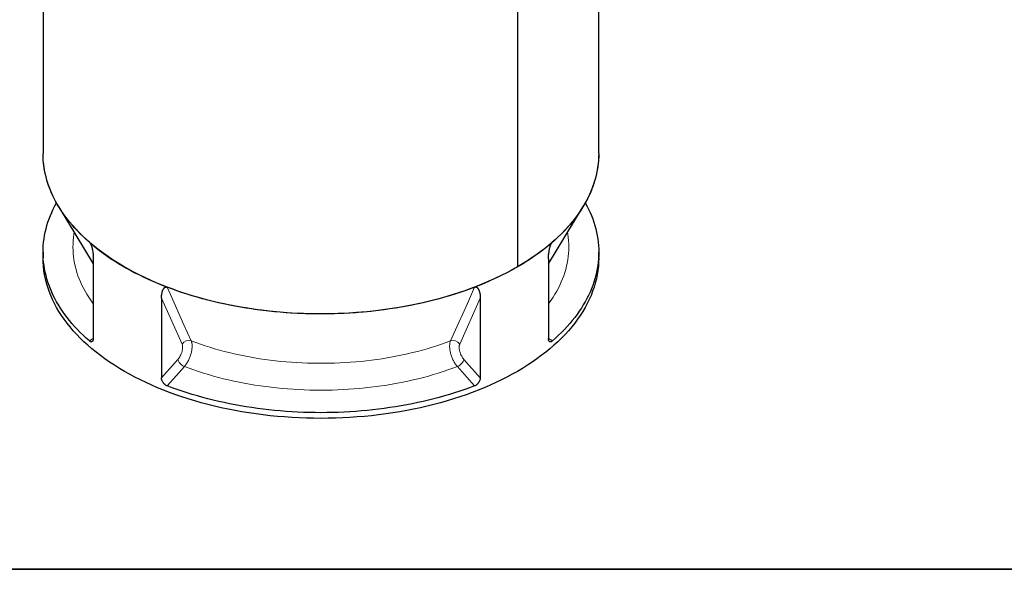
# Model space of a CAD drawing. Units: millimetres. Extents: x 0 to 420, y 0 to 297.
# Drawn here: x 319 to 376, y 77 to 108 of the extents above; entities that cross this region are included whole.
import ezdxf

# ---------------------------------------------------------------- set-up
doc = ezdxf.new("R2010")
doc.units = ezdxf.units.MM

msp = doc.modelspace()

# ---------------------------------------------------------------- linework, layer by layer
at = {"color": 7, "linetype": 'Continuous', "lineweight": 25}
for p, q in [((320.74812, 127.0909), (320.74812, 100.43423)), ((352.74812, 100.43423), (352.74812, 127.0909)), ((348.06183, 115.32899), (348.06183, 93.90296)), ((348.06333, 115.32986), (348.06333, 93.90383)), ((321.64261, 97.38914), (323.64168, 94.08431)), ((349.85455, 94.08431), (351.85362, 97.38914)), ((320.74812, 94.7511), (320.74812, 94.42449)), ((352.74812, 94.42449), (352.74812, 94.7511)), ((323.64168, 94.37224), (323.64168, 89.78625)), ((349.85455, 94.37224), (349.85455, 89.78625)), ((348.06333, 93.90383), (348.06183, 93.9047)), ((327.57089, 92.10396), (327.57089, 87.51797)), ((345.92534, 92.10396), (345.92534, 87.51797))]:
    msp.add_line(p, q, dxfattribs=at)
at = {"color": 8, "linetype": 'Continuous', "lineweight": 18}
for p, q in [((323.52306, 95.1465), (323.42125, 95.32288)), ((350.07498, 95.32288), (349.97197, 95.14442)), ((328.75518, 89.46612), (327.57089, 92.10396)), ((345.92534, 92.10396), (344.74105, 89.46612)), ((323.41749, 89.64302), (323.64135, 89.78089)), ((349.85505, 89.78079), (350.07874, 89.64302)), ((327.57089, 87.51797), (328.51473, 88.58162)), ((344.9815, 88.58162), (345.92534, 87.51797))]:
    msp.add_line(p, q, dxfattribs=at)
at = {"color": 7, "linetype": 'Continuous', "lineweight": 35}
msp.add_line((228, 76.5), (410, 76.5), dxfattribs=at)
at = {"color": 7, "linetype": 'Continuous', "lineweight": 25, "flags": 128}
for points in [[(323.42125, 95.32288), (323.23876, 95.48511), (323.06218, 95.64952), (322.89161, 95.81602), (322.72712, 95.98456), (322.56878, 96.15504), (322.41665, 96.3274), (322.27081, 96.50156), (322.13133, 96.67745), (321.99825, 96.85498), (321.87164, 97.03408), (321.75156, 97.21468), (321.63805, 97.39669), (321.53118, 97.58002), (321.43097, 97.76462), (321.33749, 97.95038), (321.25076, 98.13723), (321.17083, 98.32509), (321.09774, 98.51387), (321.03151, 98.7035), (320.97217, 98.89389), (320.91975, 99.08495), (320.87428, 99.2766), (320.83576, 99.46876), (320.80423, 99.66135), (320.77969, 99.85427), (320.76215, 100.04745), (320.75163, 100.24079), (320.74812, 100.43423)], [(348.06183, 93.90296), (347.76053, 93.73354), (347.45161, 93.56875), (347.13531, 93.4087), (346.81182, 93.2535), (346.48138, 93.10327), (346.14422, 92.95811), (345.80056, 92.81811), (345.45064, 92.68338), (345.09471, 92.554), (344.73301, 92.43006), (344.3658, 92.31166), (343.99332, 92.19888), (343.61583, 92.09178), (343.23359, 91.99045), (342.84688, 91.89495), (342.45595, 91.80536), (342.06107, 91.72172), (341.66253, 91.64411), (341.26059, 91.57258), (340.85553, 91.50716), (340.44763, 91.44792), (340.03717, 91.39489), (339.62444, 91.3481), (339.20973, 91.30759), (338.79331, 91.27339), (338.37548, 91.24552), (337.95652, 91.224), (337.53673, 91.20885), (337.1164, 91.20007), (336.69581, 91.19767), (336.27525, 91.20166), (335.85502, 91.21202), (335.43541, 91.22876), (335.01671, 91.25186), (334.59921, 91.28131), (334.18318, 91.31708), (333.76894, 91.35915), (333.35675, 91.4075), (332.9469, 91.46208), (332.53968, 91.52286), (332.13537, 91.5898), (331.73425, 91.66285), (331.33659, 91.74197), (330.94267, 91.82709), (330.55276, 91.91815), (330.16714, 92.01511), (329.78606, 92.11788), (329.40979, 92.2264), (329.0386, 92.34059), (328.67273, 92.46038), (328.31245, 92.58567), (327.95799, 92.71639), (327.60961, 92.85244), (327.26754, 92.99374), (326.93202, 93.14017), (326.60329, 93.29165), (326.28157, 93.44806), (325.96708, 93.6093), (325.66005, 93.77525), (325.36067, 93.94581), (325.06917, 94.12085), (324.78573, 94.30025), (324.51056, 94.4839), (324.24385, 94.67165), (323.98579, 94.86339), (323.73654, 95.05898), (323.49628, 95.25828), (323.26518, 95.46116), (323.0434, 95.66747), (322.83108, 95.87708), (322.62839, 96.08984), (322.43546, 96.3056), (322.25241, 96.52422), (322.07938, 96.74553), (321.91649, 96.9694), (321.76385, 97.19566), (321.62157, 97.42416), (321.48973, 97.65473), (321.36845, 97.88723), (321.25779, 98.12149), (321.15783, 98.35735), (321.06865, 98.59464), (320.99031, 98.83321), (320.92285, 99.07288), (320.86633, 99.31349), (320.82079, 99.55487), (320.78625, 99.79687), (320.76275, 100.0393), (320.75029, 100.28201), (320.74812, 100.43423)], [(352.74812, 100.43423), (352.74393, 100.22285), (352.72878, 99.9802), (352.70258, 99.73786), (352.66536, 99.496), (352.61714, 99.25478), (352.55795, 99.01439), (352.48784, 98.77497), (352.40685, 98.5367), (352.31504, 98.29974), (352.21247, 98.06426), (352.09921, 97.83041), (351.97535, 97.59837), (351.84096, 97.36828), (351.69614, 97.14032), (351.54099, 96.91462), (351.37562, 96.69137), (351.20014, 96.47069), (351.01467, 96.25276), (350.81935, 96.03772), (350.6143, 95.82571), (350.39967, 95.61689), (350.1756, 95.4114), (349.94225, 95.20938), (349.69979, 95.01097), (349.44837, 94.81631), (349.18818, 94.62553), (348.91939, 94.43877), (348.64219, 94.25614), (348.35678, 94.07779), (348.06333, 93.90383)], [(352.74812, 100.43423), (352.74461, 100.24079), (352.73408, 100.04745), (352.71655, 99.85427), (352.69201, 99.66135), (352.66047, 99.46876), (352.62196, 99.2766), (352.57648, 99.08495), (352.52406, 98.89389), (352.46473, 98.7035), (352.3985, 98.51387), (352.3254, 98.32509), (352.24547, 98.13723), (352.15875, 97.95038), (352.06526, 97.76462), (351.96506, 97.58002), (351.85818, 97.39669), (351.74468, 97.21468), (351.62459, 97.03408), (351.49799, 96.85498), (351.36491, 96.67745), (351.22542, 96.50156), (351.07958, 96.3274), (350.92746, 96.15504), (350.76912, 95.98456), (350.60462, 95.81602), (350.43405, 95.64952), (350.25748, 95.48511), (350.07498, 95.32288)], [(323.41749, 89.64302), (323.23524, 89.80518), (323.05891, 89.96951), (322.88858, 90.13593), (322.72431, 90.30438), (322.56619, 90.47477), (322.41428, 90.64704), (322.26864, 90.8211), (322.12935, 90.99688), (321.99646, 91.17431), (321.87003, 91.3533), (321.75012, 91.53379), (321.63678, 91.71568), (321.53005, 91.8989), (321.42999, 92.08337), (321.33664, 92.26901), (321.25004, 92.45573), (321.17023, 92.64347), (321.09723, 92.83212), (321.0311, 93.02161), (320.97185, 93.21187), (320.9195, 93.40279), (320.87409, 93.59431), (320.83564, 93.78633), (320.80415, 93.97878), (320.77964, 94.17156), (320.76213, 94.3646), (320.75162, 94.55781), (320.74812, 94.7511), (320.75162, 94.94439), (320.76213, 95.1376), (320.77964, 95.33064), (320.80415, 95.52342), (320.83564, 95.71587), (320.87409, 95.90789), (320.9195, 96.09941), (320.97185, 96.29034), (321.0311, 96.48059), (321.09723, 96.67008), (321.17023, 96.85874), (321.25004, 97.04647), (321.33664, 97.2332), (321.42999, 97.41883), (321.52408, 97.59266)], [(351.97215, 97.59266), (352.06624, 97.41883), (352.15959, 97.2332), (352.2462, 97.04647), (352.32601, 96.85874), (352.399, 96.67008), (352.46514, 96.48059), (352.52439, 96.29034), (352.57673, 96.09941), (352.62214, 95.90789), (352.6606, 95.71587), (352.69209, 95.52342), (352.71659, 95.33064), (352.7341, 95.1376), (352.74461, 94.94439), (352.74812, 94.7511), (352.74461, 94.55781), (352.7341, 94.3646), (352.71659, 94.17156), (352.69209, 93.97878), (352.6606, 93.78633), (352.62214, 93.59431), (352.57673, 93.40279), (352.52439, 93.21187), (352.46514, 93.02161), (352.399, 92.83212), (352.32601, 92.64347), (352.2462, 92.45573), (352.15959, 92.26901), (352.06624, 92.08337), (351.96618, 91.8989), (351.85946, 91.71568), (351.74611, 91.53379), (351.6262, 91.3533), (351.49977, 91.17431), (351.36688, 90.99688), (351.22759, 90.8211), (351.08196, 90.64704), (350.93004, 90.47477), (350.77192, 90.30438), (350.60766, 90.13593), (350.43732, 89.96951), (350.26099, 89.80518), (350.07874, 89.64302)], [(323.42125, 95.32288), (323.60962, 95.16287), (323.80374, 95.00517), (324.00355, 94.84985), (324.20894, 94.69699), (324.41984, 94.54664), (324.63614, 94.39888), (324.85776, 94.25376), (325.08459, 94.11135), (325.31655, 93.97172), (325.55351, 93.83492), (325.79539, 93.70102), (326.04207, 93.57007), (326.29345, 93.44213), (326.54941, 93.31726), (326.80985, 93.19551), (327.07465, 93.07694), (327.3437, 92.9616), (327.61686, 92.84953), (327.89404, 92.74079)], [(350.07498, 95.32288), (349.88662, 95.16287), (349.69249, 95.00517), (349.49269, 94.84985), (349.28729, 94.69699), (349.0764, 94.54664), (348.86009, 94.39888), (348.63847, 94.25376), (348.41164, 94.11135), (348.17969, 93.97172), (347.94272, 93.83492), (347.70085, 93.70102), (347.45416, 93.57007), (347.20278, 93.44213), (346.94682, 93.31726), (346.68638, 93.19551), (346.42158, 93.07694), (346.15254, 92.9616), (345.87937, 92.84953), (345.6022, 92.74079)], [(352.74812, 94.42449), (352.74263, 94.1827), (352.72619, 93.94108), (352.69879, 93.69979), (352.66047, 93.459), (352.61123, 93.21887), (352.55113, 92.97956), (352.4802, 92.74125), (352.39848, 92.50409), (352.30604, 92.26824), (352.20293, 92.03388), (352.08923, 91.80115), (351.96502, 91.57022), (351.83038, 91.34124), (351.6854, 91.11438), (351.53019, 90.88979), (351.36484, 90.66762), (351.18948, 90.44803), (351.00422, 90.23116), (350.80919, 90.01716), (350.60452, 89.80618), (350.39036, 89.59837), (350.16685, 89.39387), (349.93414, 89.19282), (349.69239, 88.99535), (349.44177, 88.8016), (349.18245, 88.6117), (348.91461, 88.42579), (348.63843, 88.24399), (348.35411, 88.06643), (348.06183, 87.89322), (347.76179, 87.72449), (347.45421, 87.56035), (347.13929, 87.40092), (346.81724, 87.2463), (346.4883, 87.0966), (346.15268, 86.95192), (345.81062, 86.81236), (345.46234, 86.67802), (345.10809, 86.54899), (344.74812, 86.42535), (344.38266, 86.3072), (344.01197, 86.19461), (343.63629, 86.08766), (343.2559, 85.98643), (342.87105, 85.89098), (342.482, 85.80137), (342.08903, 85.71768), (341.69239, 85.63995), (341.29236, 85.56825), (340.88922, 85.50261), (340.48324, 85.44309), (340.0747, 85.38972), (339.66389, 85.34255), (339.25107, 85.3016), (338.83654, 85.2669), (338.42057, 85.23848), (338.00346, 85.21636), (337.58549, 85.20054), (337.16695, 85.19105), (336.74812, 85.18788), (336.32929, 85.19105), (335.91074, 85.20054), (335.49277, 85.21636), (335.07566, 85.23848), (334.6597, 85.2669), (334.24517, 85.3016), (333.83235, 85.34255), (333.42153, 85.38972), (333.01299, 85.44309), (332.60701, 85.50261), (332.20387, 85.56825), (331.80385, 85.63995), (331.40721, 85.71768), (331.01423, 85.80137), (330.62518, 85.89098), (330.24033, 85.98643), (329.85994, 86.08766), (329.48427, 86.19461), (329.11358, 86.3072), (328.74812, 86.42535), (328.38814, 86.54899), (328.03389, 86.67802), (327.68562, 86.81236), (327.34355, 86.95192), (327.00793, 87.0966), (326.67899, 87.2463), (326.35695, 87.40092), (326.04203, 87.56035), (325.73444, 87.72449), (325.43441, 87.89322), (325.14213, 88.06643), (324.8578, 88.24399), (324.58162, 88.42579), (324.31378, 88.6117), (324.05446, 88.8016), (323.80385, 88.99535), (323.5621, 89.19282), (323.32939, 89.39387), (323.10587, 89.59837), (322.89171, 89.80618), (322.68704, 90.01716), (322.49201, 90.23116), (322.30675, 90.44803), (322.13139, 90.66762), (321.96604, 90.88979), (321.81083, 91.11438), (321.66585, 91.34124), (321.53121, 91.57022), (321.407, 91.80115), (321.2933, 92.03388), (321.1902, 92.26824), (321.09776, 92.50409), (321.01604, 92.74125), (320.9451, 92.97956), (320.885, 93.21887), (320.83577, 93.459), (320.79744, 93.69979), (320.77004, 93.94108), (320.7536, 94.1827), (320.74812, 94.42449)], [(345.6022, 92.74079), (345.32116, 92.63544), (345.03637, 92.5335), (344.74794, 92.43504), (344.45601, 92.34008), (344.16069, 92.24867), (343.86212, 92.16085), (343.56043, 92.07666), (343.25576, 91.99613), (342.94823, 91.91931), (342.63798, 91.84622), (342.32514, 91.7769), (342.00986, 91.71137), (341.69228, 91.64967), (341.37252, 91.59183), (341.05073, 91.53786), (340.72706, 91.48779), (340.40165, 91.44165), (340.07463, 91.39946), (339.74615, 91.36122), (339.41635, 91.32697), (339.08539, 91.29671), (338.7534, 91.27045), (338.42053, 91.24822), (338.08693, 91.23002), (337.75274, 91.21585), (337.41811, 91.20572), (337.08319, 91.19965), (336.74812, 91.19762), (336.41305, 91.19965), (336.07812, 91.20572), (335.74349, 91.21585), (335.4093, 91.23002), (335.0757, 91.24822), (334.74283, 91.27045), (334.41084, 91.29671), (334.07988, 91.32697), (333.75009, 91.36122), (333.42161, 91.39946), (333.09459, 91.44165), (332.76917, 91.48779), (332.4455, 91.53786), (332.12372, 91.59183), (331.80396, 91.64967), (331.48637, 91.71137), (331.17109, 91.7769), (330.85826, 91.84622), (330.54801, 91.91931), (330.24048, 91.99613), (329.9358, 92.07666), (329.63411, 92.16085), (329.33554, 92.24867), (329.04023, 92.34008), (328.74829, 92.43504), (328.45986, 92.5335), (328.17507, 92.63544), (327.89404, 92.74079)], [(345.59653, 87.0555), (345.31563, 86.95029), (345.03097, 86.84849), (344.74269, 86.75016), (344.4509, 86.65533), (344.15574, 86.56405), (343.85734, 86.47635), (343.55582, 86.39228), (343.25132, 86.31187), (342.94398, 86.23515), (342.63391, 86.16217), (342.32128, 86.09294), (342.0062, 86.02751), (341.68881, 85.9659), (341.36927, 85.90814), (341.0477, 85.85425), (340.72424, 85.80425), (340.39905, 85.75818), (340.07225, 85.71604), (339.744, 85.67786), (339.41444, 85.64366), (339.08371, 85.61344), (338.75196, 85.58722), (338.41933, 85.56502), (338.08596, 85.54684), (337.75201, 85.5327), (337.41763, 85.52259), (337.08295, 85.51652), (336.74812, 85.5145), (336.41329, 85.51652), (336.07861, 85.52259), (335.74422, 85.5327), (335.41027, 85.54684), (335.07691, 85.56502), (334.74428, 85.58722), (334.41252, 85.61344), (334.08179, 85.64366), (333.75223, 85.67786), (333.42398, 85.71604), (333.09719, 85.75818), (332.77199, 85.80425), (332.44854, 85.85425), (332.12697, 85.90814), (331.80742, 85.9659), (331.49004, 86.02751), (331.17496, 86.09294), (330.86232, 86.16217), (330.55226, 86.23515), (330.24491, 86.31187), (329.94041, 86.39228), (329.63889, 86.47635), (329.34049, 86.56405), (329.04533, 86.65533), (328.75355, 86.75016), (328.46526, 86.84849), (328.1806, 86.95029), (327.8997, 87.0555)]]:
    msp.add_lwpolyline(points, dxfattribs=at)
at = {"color": 8, "linetype": 'Continuous', "lineweight": 18, "flags": 128}
for points in [[(323.64168, 91.78196), (323.61846, 91.81318), (323.49604, 91.98394), (323.38028, 92.15624), (323.27124, 92.32999), (323.16898, 92.50512), (323.07354, 92.68152), (322.98498, 92.85912), (322.90335, 93.03781), (322.82867, 93.21752), (322.76099, 93.39815), (322.70034, 93.57961), (322.64676, 93.76181), (322.60026, 93.94465), (322.56088, 94.12805), (322.52863, 94.31192), (322.50353, 94.49616), (322.4856, 94.68067), (322.47483, 94.86538), (322.47124, 95.05017), (322.47483, 95.23496), (322.4856, 95.41967), (322.50353, 95.60418), (322.52863, 95.78842), (322.54644, 95.89495)], [(350.9498, 95.89495), (350.9676, 95.78842), (350.9927, 95.60418), (351.01064, 95.41967), (351.0214, 95.23496), (351.02499, 95.05017), (351.0214, 94.86538), (351.01064, 94.68067), (350.9927, 94.49616), (350.9676, 94.31192), (350.93535, 94.12805), (350.89597, 93.94465), (350.84948, 93.76181), (350.79589, 93.57961), (350.73525, 93.39815), (350.66757, 93.21752), (350.59289, 93.03781), (350.51125, 92.85912), (350.42269, 92.68152), (350.32726, 92.50512), (350.22499, 92.32999), (350.11596, 92.15624), (350.0002, 91.98394), (349.87778, 91.81318), (349.85455, 91.78196)], [(327.89404, 92.74079), (328.08785, 92.30877), (328.86307, 90.58076), (329.28217, 89.64652)], [(344.21406, 89.64652), (344.40785, 90.07849), (345.18304, 91.80648), (345.6022, 92.74079)], [(344.21406, 89.64652), (343.95321, 89.54983), (343.6886, 89.45661), (343.42037, 89.3669), (343.14866, 89.28075), (342.87362, 89.19821), (342.59538, 89.1193), (342.3141, 89.04409), (342.02992, 88.9726), (341.74298, 88.90488), (341.45344, 88.84095), (341.16145, 88.78086), (340.86716, 88.72463), (340.57072, 88.6723), (340.27229, 88.62388), (339.97202, 88.57941), (339.67007, 88.53891), (339.3666, 88.5024), (339.06176, 88.46989), (338.75572, 88.44142), (338.44863, 88.41698), (338.14066, 88.3966), (337.83196, 88.38028), (337.52269, 88.36803), (337.21302, 88.35986), (336.90311, 88.35578), (336.59312, 88.35578), (336.28321, 88.35986), (335.97354, 88.36803), (335.66428, 88.38028), (335.35558, 88.3966), (335.0476, 88.41698), (334.74051, 88.44142), (334.43447, 88.46989), (334.12963, 88.5024), (333.82616, 88.53891), (333.52422, 88.57941), (333.22395, 88.62388), (332.92552, 88.6723), (332.62908, 88.72463), (332.33478, 88.78086), (332.04279, 88.84095), (331.75325, 88.90488), (331.46632, 88.9726), (331.18213, 89.04409), (330.90085, 89.1193), (330.62262, 89.19821), (330.34757, 89.28075), (330.07587, 89.3669), (329.80764, 89.45661), (329.54303, 89.54983), (329.28217, 89.64652)], [(328.88818, 88.16977), (328.84122, 88.1916), (328.79428, 88.21864), (328.74832, 88.25034), (328.70425, 88.28605), (328.66298, 88.32506), (328.62533, 88.36658), (328.59207, 88.40977), (328.56387, 88.45375), (328.5413, 88.49764), (328.52481, 88.54055), (328.51473, 88.58162)], [(344.9815, 88.58162), (344.97143, 88.54055), (344.95494, 88.49764), (344.93237, 88.45375), (344.90416, 88.40977), (344.8709, 88.36658), (344.83326, 88.32506), (344.79198, 88.28605), (344.74792, 88.25034), (344.70195, 88.21864), (344.65502, 88.1916), (344.60805, 88.16977)], [(328.88818, 88.16977), (328.43944, 87.66392), (327.8997, 87.0555)], [(344.60805, 88.16977), (344.33885, 88.06976), (344.06583, 87.97327), (343.78912, 87.88033), (343.50888, 87.79099), (343.22524, 87.70531), (342.93834, 87.62332), (342.64833, 87.54506), (342.35536, 87.47058), (342.05956, 87.39991), (341.7611, 87.33308), (341.46011, 87.27013), (341.15675, 87.2111), (340.85118, 87.15601), (340.54355, 87.10488), (340.234, 87.05775), (339.92271, 87.01464), (339.60981, 86.97557), (339.29548, 86.94056), (338.97987, 86.90963), (338.66314, 86.88279), (338.34544, 86.86005), (338.02694, 86.84144), (337.7078, 86.82695), (337.38817, 86.81659), (337.06823, 86.81038), (336.74812, 86.80831), (336.42801, 86.81038), (336.10806, 86.81659), (335.78844, 86.82695), (335.46929, 86.84144), (335.15079, 86.86005), (334.8331, 86.88279), (334.51636, 86.90963), (334.20075, 86.94056), (333.88642, 86.97557), (333.57353, 87.01464), (333.26223, 87.05775), (332.95269, 87.10488), (332.64505, 87.15601), (332.33948, 87.2111), (332.03612, 87.27013), (331.73514, 87.33308), (331.43667, 87.39991), (331.14088, 87.47058), (330.8479, 87.54506), (330.55789, 87.62332), (330.27099, 87.70531), (329.98735, 87.79099), (329.70711, 87.88033), (329.43041, 87.97327), (329.15739, 88.06976), (328.88818, 88.16977)], [(345.59653, 87.0555), (345.14778, 87.56135), (344.60805, 88.16977)]]:
    msp.add_lwpolyline(points, dxfattribs=at)
at = {"color": 8, "linetype": 'Continuous', "lineweight": 18}
for centre, radius, start, end in [((329.13954, 89.20322), 0.46568, 72.165115, 145.627805), ((344.35753, 89.20567), 0.4636, 34.180231, 108.026849)]:
    msp.add_arc(centre, radius, start, end, dxfattribs=at)
at = {"color": 7, "linetype": 'Continuous', "lineweight": 25}
for points, knots in [([(323.42125, 95.32288), (323.42766, 95.31731), (323.43395, 95.31087), (323.44324, 95.3), (323.44631, 95.29618), (323.4524, 95.28815), (323.45543, 95.28392), (323.47021, 95.26226), (323.48098, 95.24308), (323.50104, 95.20236), (323.50998, 95.18151), (323.52233, 95.14977), (323.52627, 95.13911), (323.53384, 95.11765), (323.53748, 95.10682), (323.54788, 95.07449), (323.55418, 95.05306), (323.56582, 95.01036), (323.57116, 94.9891), (323.58108, 94.94672), (323.58566, 94.9256), (323.59415, 94.88348), (323.59807, 94.86245), (323.60889, 94.8001), (323.61487, 94.75932), (323.62491, 94.67897), (323.62896, 94.6394), (323.63538, 94.56133), (323.63774, 94.52283), (323.6409, 94.4468), (323.64168, 94.40928), (323.64168, 94.37224)], [0, 0, 0, 0, 0.03125, 0.03125, 0.046875, 0.046875, 0.0625, 0.0625, 0.125, 0.125, 0.1875, 0.1875, 0.21875, 0.21875, 0.25, 0.25, 0.3125, 0.3125, 0.375, 0.375, 0.4375, 0.4375, 0.5, 0.5, 0.625, 0.625, 0.75, 0.75, 0.875, 0.875, 1, 1, 1, 1]), ([(349.85455, 94.37224), (349.85455, 94.40927), (349.85534, 94.4468), (349.85849, 94.52284), (349.86086, 94.56137), (349.86728, 94.63948), (349.87134, 94.67907), (349.88139, 94.75949), (349.88738, 94.80031), (349.89821, 94.86274), (349.90214, 94.88375), (349.91064, 94.92589), (349.91522, 94.94706), (349.9252, 94.98963), (349.9306, 95.0111), (349.9423, 95.05391), (349.94859, 95.07524), (349.96228, 95.11773), (349.96968, 95.13889), (349.98195, 95.17045), (349.98623, 95.18094), (349.9953, 95.20184), (350.0001, 95.21231), (350.01009, 95.23262), (350.0153, 95.24251), (350.02621, 95.26166), (350.03198, 95.27098), (350.04375, 95.28825), (350.04978, 95.29623), (350.05906, 95.30711), (350.0622, 95.31055), (350.06855, 95.31704), (350.07177, 95.32008), (350.07498, 95.32288)], [0, 0, 0, 0, 0.125, 0.125, 0.25, 0.25, 0.375, 0.375, 0.5, 0.5, 0.5625, 0.5625, 0.625, 0.625, 0.6875, 0.6875, 0.75, 0.75, 0.8125, 0.8125, 0.84375, 0.84375, 0.875, 0.875, 0.90625, 0.90625, 0.9375, 0.9375, 0.96875, 0.96875, 0.984375, 0.984375, 1, 1, 1, 1]), ([(327.57089, 92.10396), (327.57089, 92.14099), (327.57202, 92.17741), (327.57652, 92.24903), (327.57991, 92.28424), (327.5891, 92.35333), (327.59491, 92.38723), (327.60934, 92.45351), (327.61795, 92.48591), (327.63357, 92.53307), (327.63923, 92.54855), (327.65152, 92.57868), (327.65816, 92.59337), (327.67262, 92.62183), (327.68047, 92.63566), (327.6975, 92.66188), (327.70667, 92.67429), (327.72669, 92.69732), (327.73754, 92.70794), (327.75557, 92.72201), (327.76188, 92.72638), (327.77525, 92.73433), (327.78235, 92.73793), (327.79714, 92.74393), (327.80485, 92.74637), (327.82106, 92.74985), (327.82964, 92.7509), (327.84721, 92.75122), (327.85622, 92.75052), (327.87013, 92.74801), (327.87482, 92.74694), (327.88436, 92.74425), (327.8892, 92.74265), (327.89404, 92.74079)], [0, 0, 0, 0, 0.125, 0.125, 0.25, 0.25, 0.375, 0.375, 0.5, 0.5, 0.5625, 0.5625, 0.625, 0.625, 0.6875, 0.6875, 0.75, 0.75, 0.8125, 0.8125, 0.84375, 0.84375, 0.875, 0.875, 0.90625, 0.90625, 0.9375, 0.9375, 0.96875, 0.96875, 0.984375, 0.984375, 1, 1, 1, 1]), ([(345.6022, 92.74079), (345.61184, 92.74449), (345.62128, 92.74713), (345.6352, 92.74966), (345.63979, 92.75026), (345.6489, 92.751), (345.65343, 92.75114), (345.67547, 92.75073), (345.69146, 92.74701), (345.72114, 92.735), (345.73432, 92.72692), (345.75249, 92.7128), (345.75827, 92.70775), (345.76936, 92.69706), (345.77469, 92.69141), (345.7899, 92.67387), (345.79909, 92.66137), (345.81604, 92.63519), (345.8238, 92.62149), (345.83818, 92.59314), (345.8448, 92.57848), (345.85708, 92.54835), (345.86274, 92.53285), (345.87833, 92.48574), (345.88693, 92.45338), (345.90134, 92.38714), (345.90714, 92.35327), (345.91633, 92.28421), (345.91971, 92.24902), (345.92422, 92.17741), (345.92534, 92.14099), (345.92534, 92.10396)], [0, 0, 0, 0, 0.03125, 0.03125, 0.046875, 0.046875, 0.0625, 0.0625, 0.125, 0.125, 0.1875, 0.1875, 0.21875, 0.21875, 0.25, 0.25, 0.3125, 0.3125, 0.375, 0.375, 0.4375, 0.4375, 0.5, 0.5, 0.625, 0.625, 0.75, 0.75, 0.875, 0.875, 1, 1, 1, 1]), ([(323.64168, 89.78625), (323.64168, 89.76453), (323.64024, 89.74434), (323.636, 89.71628), (323.63424, 89.7073), (323.63, 89.6901), (323.62751, 89.68185), (323.6191, 89.65874), (323.61224, 89.64539), (323.60009, 89.62842), (323.59573, 89.62328), (323.58636, 89.61407), (323.5814, 89.61005), (323.56586, 89.59985), (323.55457, 89.59543), (323.53622, 89.59247), (323.52983, 89.5921), (323.51681, 89.59264), (323.51018, 89.59355), (323.4899, 89.59811), (323.47589, 89.60361), (323.44686, 89.61976), (323.43222, 89.63021), (323.41749, 89.64302)], [0, 0, 0, 0, 0.125, 0.125, 0.1875, 0.1875, 0.25, 0.25, 0.375, 0.375, 0.4375, 0.4375, 0.5, 0.5, 0.625, 0.625, 0.6875, 0.6875, 0.75, 0.75, 0.875, 0.875, 1, 1, 1, 1]), ([(350.07874, 89.64302), (350.06402, 89.63022), (350.04951, 89.61987), (350.02803, 89.60786), (350.02092, 89.60445), (350.0068, 89.59884), (349.99979, 89.59665), (349.9794, 89.59203), (349.96649, 89.59147), (349.94813, 89.59436), (349.94215, 89.59596), (349.93073, 89.60038), (349.9253, 89.60319), (349.90978, 89.61335), (349.90048, 89.62242), (349.88406, 89.64524), (349.87718, 89.65866), (349.86881, 89.68158), (349.86635, 89.68969), (349.86209, 89.70687), (349.86029, 89.71597), (349.85599, 89.74426), (349.85455, 89.76454), (349.85455, 89.78625)], [0, 0, 0, 0, 0.125, 0.125, 0.1875, 0.1875, 0.25, 0.25, 0.375, 0.375, 0.4375, 0.4375, 0.5, 0.5, 0.625, 0.625, 0.75, 0.75, 0.8125, 0.8125, 0.875, 0.875, 1, 1, 1, 1]), ([(327.8997, 87.0555), (327.87753, 87.06399), (327.85578, 87.07458), (327.82376, 87.09346), (327.81319, 87.10025), (327.79225, 87.11488), (327.78189, 87.12271), (327.7518, 87.14723), (327.73284, 87.16508), (327.706, 87.19406), (327.69728, 87.20415), (327.68066, 87.22475), (327.67277, 87.23525), (327.65026, 87.26736), (327.63683, 87.28955), (327.61317, 87.33552), (327.60329, 87.35861), (327.5913, 87.39328), (327.58777, 87.40485), (327.58167, 87.42801), (327.5791, 87.43964), (327.57295, 87.47395), (327.57089, 87.49625), (327.57089, 87.51797)], [0, 0, 0, 0, 0.125, 0.125, 0.1875, 0.1875, 0.25, 0.25, 0.375, 0.375, 0.4375, 0.4375, 0.5, 0.5, 0.625, 0.625, 0.75, 0.75, 0.8125, 0.8125, 0.875, 0.875, 1, 1, 1, 1]), ([(345.92534, 87.51797), (345.92534, 87.49624), (345.92328, 87.47404), (345.91722, 87.44003), (345.9147, 87.42857), (345.90863, 87.40543), (345.90507, 87.39368), (345.89301, 87.35876), (345.88316, 87.33575), (345.86565, 87.30167), (345.85936, 87.29037), (345.84582, 87.26794), (345.83864, 87.25692), (345.81611, 87.22474), (345.79968, 87.20431), (345.77286, 87.17527), (345.7635, 87.16581), (345.74438, 87.14781), (345.73461, 87.13924), (345.70469, 87.11482), (345.68392, 87.10024), (345.64065, 87.07466), (345.61872, 87.064), (345.59653, 87.0555)], [0, 0, 0, 0, 0.125, 0.125, 0.1875, 0.1875, 0.25, 0.25, 0.375, 0.375, 0.4375, 0.4375, 0.5, 0.5, 0.625, 0.625, 0.6875, 0.6875, 0.75, 0.75, 0.875, 0.875, 1, 1, 1, 1])]:
    msp.add_open_spline(points, degree=3, knots=knots, dxfattribs=at)
at = {"color": 8, "linetype": 'Continuous', "lineweight": 18}
for points, knots in [([(329.28217, 89.64652), (329.29117, 89.62616), (329.299, 89.60435), (329.31239, 89.5579), (329.31795, 89.53327), (329.3268, 89.48118), (329.33009, 89.45373), (329.33432, 89.3959), (329.33522, 89.36607), (329.33467, 89.30466), (329.33322, 89.27309), (329.32798, 89.20819), (329.32418, 89.17487), (329.31416, 89.10641), (329.30802, 89.07192), (329.29359, 89.00247), (329.2853, 88.96751), (329.26655, 88.8971), (329.2561, 88.86166), (329.23294, 88.79027), (329.22046, 88.755), (329.19377, 88.68531), (329.17956, 88.65089), (329.1494, 88.58289), (329.13346, 88.54932), (329.09978, 88.48304), (329.08234, 88.45095), (329.04638, 88.38886), (329.02785, 88.35886), (328.98967, 88.30092), (328.97003, 88.27298), (328.92959, 88.21927), (328.90904, 88.1938), (328.88818, 88.16977)], [0, 0, 0, 0, 0.0625, 0.0625, 0.125, 0.125, 0.1875, 0.1875, 0.25, 0.25, 0.3125, 0.3125, 0.375, 0.375, 0.4375, 0.4375, 0.5, 0.5, 0.5625, 0.5625, 0.625, 0.625, 0.6875, 0.6875, 0.75, 0.75, 0.8125, 0.8125, 0.875, 0.875, 0.9375, 0.9375, 1, 1, 1, 1]), ([(344.60805, 88.16977), (344.58719, 88.1938), (344.56678, 88.2191), (344.52684, 88.27212), (344.5073, 88.29985), (344.46909, 88.35774), (344.45043, 88.3879), (344.414, 88.45074), (344.39658, 88.48283), (344.36329, 88.54827), (344.34742, 88.58162), (344.31723, 88.64959), (344.3029, 88.68421), (344.27585, 88.75476), (344.26338, 88.79004), (344.24049, 88.86054), (344.23007, 88.89576), (344.21126, 88.96618), (344.20288, 89.00136), (344.18825, 89.07169), (344.18212, 89.10619), (344.17219, 89.17381), (344.16839, 89.20695), (344.16308, 89.27188), (344.16159, 89.30367), (344.161, 89.36586), (344.16191, 89.3957), (344.16606, 89.45285), (344.1693, 89.48017), (344.17809, 89.53232), (344.18365, 89.55714), (344.19717, 89.6042), (344.20506, 89.62616), (344.21406, 89.64652)], [0, 0, 0, 0, 0.0625, 0.0625, 0.125, 0.125, 0.1875, 0.1875, 0.25, 0.25, 0.3125, 0.3125, 0.375, 0.375, 0.4375, 0.4375, 0.5, 0.5, 0.5625, 0.5625, 0.625, 0.625, 0.6875, 0.6875, 0.75, 0.75, 0.8125, 0.8125, 0.875, 0.875, 0.9375, 0.9375, 1, 1, 1, 1]), ([(328.51473, 88.58162), (328.52746, 88.59596), (328.53999, 88.61115), (328.56466, 88.64322), (328.57664, 88.65991), (328.61158, 88.71182), (328.63354, 88.74892), (328.67466, 88.82818), (328.69305, 88.86887), (328.71749, 88.93142), (328.72511, 88.95254), (328.73925, 88.99528), (328.74563, 89.0165), (328.76281, 89.07976), (328.77165, 89.12138), (328.78389, 89.20346), (328.78707, 89.24236), (328.78758, 89.29763), (328.78703, 89.31553), (328.78445, 89.35025), (328.78244, 89.36674), (328.77433, 89.41367), (328.76618, 89.44163), (328.75518, 89.46612)], [0, 0, 0, 0, 0.0625, 0.0625, 0.125, 0.125, 0.25, 0.25, 0.375, 0.375, 0.4375, 0.4375, 0.5, 0.5, 0.625, 0.625, 0.75, 0.75, 0.8125, 0.8125, 0.875, 0.875, 1, 1, 1, 1]), ([(344.74105, 89.46612), (344.73556, 89.45388), (344.73074, 89.44067), (344.72248, 89.41237), (344.71909, 89.39745), (344.71103, 89.35046), (344.70847, 89.31616), (344.70919, 89.24153), (344.71246, 89.20257), (344.72155, 89.14177), (344.72529, 89.12109), (344.73423, 89.07895), (344.73935, 89.05787), (344.75658, 88.99462), (344.77053, 88.95239), (344.80356, 88.86795), (344.82201, 88.8273), (344.85248, 88.76861), (344.86311, 88.74943), (344.88534, 88.71187), (344.89673, 88.69385), (344.9317, 88.64198), (344.95605, 88.61029), (344.9815, 88.58162)], [0, 0, 0, 0, 0.0625, 0.0625, 0.125, 0.125, 0.25, 0.25, 0.375, 0.375, 0.4375, 0.4375, 0.5, 0.5, 0.625, 0.625, 0.75, 0.75, 0.8125, 0.8125, 0.875, 0.875, 1, 1, 1, 1])]:
    msp.add_open_spline(points, degree=3, knots=knots, dxfattribs=at)

doc.saveas('drawing.dxf')
